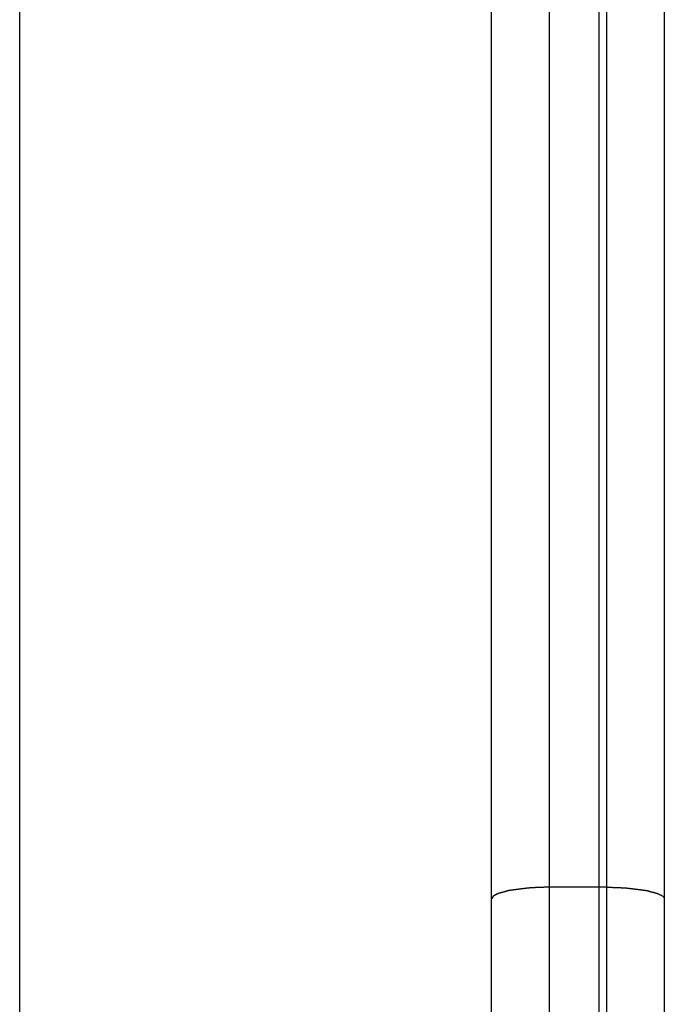
# Model space of a CAD drawing. Extents: x -48.5 to 48.5, y -40.7 to 40.7.
# Drawn here: x -29 to -28.4, y 14 to 14.8 of the extents above; entities that cross this region are included whole.
import ezdxf

# ---------------------------------------------------------------- set-up
doc = ezdxf.new("R2010")
doc.units = 0
doc.layers.get('0').update_dxf_attribs({"linetype": 'CONTINUOUS'})

msp = doc.modelspace()

# ---------------------------------------------------------------- linework, layer by layer
at = {"color": 0}
for points in [[(-28.4942, -32.819), (-28.4942, 40.681)], [(-28.4942, -32.819), (-28.4942, 40.681)], [(-28.4942, -32.819), (-28.4942, 40.681)], [(-28.4942, -32.819), (-28.4942, 40.681)], [(-28.4942, -32.819), (-28.4942, 40.681)], [(-28.4942, -32.819), (-28.4942, 40.681)], [(-28.4942, -32.819), (-28.4942, 40.681)], [(-28.4942, -32.819), (-28.4942, 40.681)], [(-28.4942, -32.819), (-28.4942, 40.681)], [(-28.4942, -32.819), (-28.4942, 40.681)], [(-28.4942, -32.819), (-28.4942, 40.681)], [(-28.4942, -32.819), (-28.4942, 40.681)], [(-28.4942, -32.819), (-28.4942, 40.681)], [(-28.4942, -32.819), (-28.4942, 40.681)], [(-28.4942, -32.819), (-28.4942, 40.681)], [(-28.4942, -32.819), (-28.4942, 40.681)], [(-28.4942, -32.819), (-28.4942, 40.681)], [(-28.4942, -32.819), (-28.4942, 40.681)], [(-28.4942, -32.819), (-28.4942, 40.681)], [(-28.4942, -32.819), (-28.4942, 40.681)], [(-28.4942, -32.819), (-28.4942, 40.681)], [(-28.9975, 13.181), (-28.9975, 22.181)], [(-28.9975, 13.181), (-28.9975, 22.181)], [(-28.9975, 13.181), (-28.9975, 22.181)], [(-28.9975, 13.181), (-28.9975, 22.181)], [(-28.9975, 13.181), (-28.9975, 22.181)], [(-28.9975, 13.181), (-28.9975, 22.181)], [(-28.9975, 13.181), (-28.9975, 22.181)], [(-28.9975, 13.181), (-28.9975, 22.181)], [(-28.9975, 13.181), (-28.9975, 22.181)], [(-28.9975, 13.181), (-28.9975, 22.181)], [(-28.9975, 13.181), (-28.9975, 22.181)], [(-28.9975, 13.181), (-28.9975, 22.181)], [(-28.9975, 13.181), (-28.9975, 22.181)], [(-28.9975, 13.181), (-28.9975, 22.181)], [(-28.9975, 13.181), (-28.9975, 22.181)], [(-28.9975, 13.181), (-28.9975, 22.181)], [(-28.9975, 13.181), (-28.9975, 22.181)], [(-28.9975, 13.181), (-28.9975, 22.181)], [(-28.9975, 13.181), (-28.9975, 22.181)], [(-28.9975, 13.181), (-28.9975, 22.181)], [(-28.9975, 13.181), (-28.9975, 22.181)], [(-28.5875, 14.0777), (-28.5875, 16.6283)], [(-28.5875, 14.0777), (-28.5875, 16.6283)], [(-28.5875, 14.0777), (-28.5875, 16.6283)], [(-28.5875, 14.0777), (-28.5875, 16.6283)], [(-28.5875, 14.0777), (-28.5875, 16.6283)], [(-28.5875, 14.0777), (-28.5875, 16.6283)], [(-28.5875, 14.0777), (-28.5875, 16.6283)], [(-28.5875, 14.0777), (-28.5875, 16.6283)], [(-28.5875, 14.0777), (-28.5875, 16.6283)], [(-28.5875, 14.0777), (-28.5875, 16.6283)], [(-28.5875, 14.0777), (-28.5875, 16.6283)], [(-28.5875, 14.0777), (-28.5875, 16.6283)], [(-28.5875, 14.0777), (-28.5875, 16.6283)], [(-28.5875, 14.0777), (-28.5875, 16.6283)], [(-28.5875, 14.0777), (-28.5875, 16.6283)], [(-28.5875, 14.0777), (-28.5875, 16.6283)], [(-28.5875, 14.0777), (-28.5875, 16.6283)], [(-28.5875, 14.0777), (-28.5875, 16.6283)], [(-28.5875, 14.0777), (-28.5875, 16.6283)], [(-28.5875, 14.0777), (-28.5875, 16.6283)], [(-28.5875, 14.0777), (-28.5875, 16.6283)], [(-28.4375, 16.6283), (-28.4375, 14.0777)], [(-28.4375, 16.6283), (-28.4375, 14.0777)], [(-28.4375, 16.6283), (-28.4375, 14.0777)], [(-28.4375, 16.6283), (-28.4375, 14.0777)], [(-28.4375, 16.6283), (-28.4375, 14.0777)], [(-28.4375, 16.6283), (-28.4375, 14.0777)], [(-28.4375, 16.6283), (-28.4375, 14.0777)], [(-28.4375, 16.6283), (-28.4375, 14.0777)], [(-28.4375, 16.6283), (-28.4375, 14.0777)], [(-28.4375, 16.6283), (-28.4375, 14.0777)], [(-28.4375, 16.6283), (-28.4375, 14.0777)], [(-28.4375, 16.6283), (-28.4375, 14.0777)], [(-28.4375, 16.6283), (-28.4375, 14.0777)], [(-28.4375, 16.6283), (-28.4375, 14.0777)], [(-28.4375, 16.6283), (-28.4375, 14.0777)], [(-28.4375, 16.6283), (-28.4375, 14.0777)], [(-28.4375, 16.6283), (-28.4375, 14.0777)], [(-28.4375, 16.6283), (-28.4375, 14.0777)], [(-28.4375, 16.6283), (-28.4375, 14.0777)], [(-28.4375, 16.6283), (-28.4375, 14.0777)], [(-28.4375, 16.6283), (-28.4375, 14.0777)], [(-28.5375, 16.6194), (-28.5375, 14.0878)], [(-28.5375, 16.6194), (-28.5375, 14.0878)], [(-28.5375, 16.6194), (-28.5375, 14.0878)], [(-28.5375, 16.6194), (-28.5375, 14.0878)], [(-28.5375, 16.6194), (-28.5375, 14.0878)], [(-28.5375, 16.6194), (-28.5375, 14.0878)], [(-28.5375, 16.6194), (-28.5375, 14.0878)], [(-28.5375, 16.6194), (-28.5375, 14.0878)], [(-28.5375, 16.6194), (-28.5375, 14.0878)], [(-28.5375, 16.6194), (-28.5375, 14.0878)], [(-28.5375, 16.6194), (-28.5375, 14.0878)], [(-28.5375, 16.6194), (-28.5375, 14.0878)], [(-28.5375, 16.6194), (-28.5375, 14.0878)], [(-28.5375, 16.6194), (-28.5375, 14.0878)], [(-28.5375, 16.6194), (-28.5375, 14.0878)], [(-28.5375, 16.6194), (-28.5375, 14.0878)], [(-28.5375, 16.6194), (-28.5375, 14.0878)], [(-28.5375, 16.6194), (-28.5375, 14.0878)], [(-28.5375, 16.6194), (-28.5375, 14.0878)], [(-28.5375, 16.6194), (-28.5375, 14.0878)], [(-28.5375, 16.6194), (-28.5375, 14.0878)], [(-28.4875, 14.0878), (-28.4875, 16.6194)], [(-28.4875, 14.0878), (-28.4875, 16.6194)], [(-28.4875, 14.0878), (-28.4875, 16.6194)], [(-28.4875, 14.0878), (-28.4875, 16.6194)], [(-28.4875, 14.0878), (-28.4875, 16.6194)], [(-28.4875, 14.0878), (-28.4875, 16.6194)], [(-28.4875, 14.0878), (-28.4875, 16.6194)], [(-28.4875, 14.0878), (-28.4875, 16.6194)], [(-28.4875, 14.0878), (-28.4875, 16.6194)], [(-28.4875, 14.0878), (-28.4875, 16.6194)], [(-28.4875, 14.0878), (-28.4875, 16.6194)], [(-28.4875, 14.0878), (-28.4875, 16.6194)], [(-28.4875, 14.0878), (-28.4875, 16.6194)], [(-28.4875, 14.0878), (-28.4875, 16.6194)], [(-28.4875, 14.0878), (-28.4875, 16.6194)], [(-28.4875, 14.0878), (-28.4875, 16.6194)], [(-28.4875, 14.0878), (-28.4875, 16.6194)], [(-28.4875, 14.0878), (-28.4875, 16.6194)], [(-28.4875, 14.0878), (-28.4875, 16.6194)], [(-28.4875, 14.0878), (-28.4875, 16.6194)], [(-28.4875, 14.0878), (-28.4875, 16.6194)], [(-28.5375, 14.0878), (-28.5399, 14.0878), (-28.5399, 14.0878), (-28.5399, 14.0878), (-28.5402, 14.0878), (-28.5402, 14.0878), (-28.5405, 14.0878), (-28.5405, 14.0878), (-28.5408, 14.0878), (-28.5408, 14.0878), (-28.5411, 14.0878), (-28.5411, 14.0878), (-28.5414, 14.0878), (-28.5414, 14.0878), (-28.5417, 14.0878), (-28.5417, 14.0878), (-28.542, 14.0878), (-28.542, 14.0878), (-28.5423, 14.0878), (-28.5423, 14.0878), (-28.5423, 14.0877), (-28.5426, 14.0877), (-28.5426, 14.0877), (-28.5429, 14.0877), (-28.5429, 14.0877), (-28.5432, 14.0877), (-28.5432, 14.0877), (-28.5435, 14.0877), (-28.5435, 14.0877), (-28.5438, 14.0877), (-28.5438, 14.0877), (-28.5441, 14.0877), (-28.5441, 14.0877), (-28.5444, 14.0877), (-28.5445, 14.0877), (-28.5448, 14.0877), (-28.5448, 14.0877), (-28.5448, 14.0876), (-28.5451, 14.0876), (-28.5451, 14.0876), (-28.5454, 14.0876), (-28.5454, 14.0876), (-28.5457, 14.0876), (-28.5457, 14.0876), (-28.546, 14.0876), (-28.546, 14.0876), (-28.5463, 14.0876), (-28.5463, 14.0876), (-28.5466, 14.0876), (-28.5466, 14.0876), (-28.5469, 14.0876), (-28.547, 14.0876), (-28.5473, 14.0876), (-28.5473, 14.0876), (-28.5473, 14.0875), (-28.5476, 14.0875), (-28.5476, 14.0875), (-28.5479, 14.0875), (-28.5479, 14.0875), (-28.5482, 14.0875), (-28.5482, 14.0875), (-28.5485, 14.0875), (-28.5485, 14.0875), (-28.5488, 14.0875), (-28.5488, 14.0875), (-28.5491, 14.0875), (-28.5491, 14.0875), (-28.5494, 14.0875), (-28.5494, 14.0875), (-28.5497, 14.0875), (-28.5497, 14.0875), (-28.5497, 14.0874), (-28.55, 14.0874), (-28.55, 14.0874), (-28.5503, 14.0874), (-28.5503, 14.0874), (-28.5506, 14.0874), (-28.5506, 14.0874), (-28.5509, 14.0874), (-28.5509, 14.0874), (-28.5512, 14.0874), (-28.5512, 14.0874), (-28.5515, 14.0874), (-28.5515, 14.0874), (-28.5518, 14.0874), (-28.5519, 14.0874), (-28.5522, 14.0874), (-28.5522, 14.0874), (-28.5522, 14.0872), (-28.5525, 14.0872), (-28.5525, 14.0872), (-28.5528, 14.0872), (-28.5528, 14.0872), (-28.5531, 14.0872), (-28.5531, 14.0872), (-28.5534, 14.0872), (-28.5534, 14.0872), (-28.5537, 14.0872), (-28.5537, 14.0872), (-28.554, 14.0872), (-28.554, 14.0872), (-28.5543, 14.0872), (-28.5544, 14.0872), (-28.5547, 14.0872), (-28.5547, 14.0872), (-28.5547, 14.087), (-28.555, 14.087), (-28.555, 14.087), (-28.5553, 14.087), (-28.5553, 14.087), (-28.5556, 14.087), (-28.5556, 14.087), (-28.5559, 14.087), (-28.5559, 14.087), (-28.5562, 14.087), (-28.5562, 14.087), (-28.5565, 14.087), (-28.5565, 14.087), (-28.5568, 14.087), (-28.5569, 14.087), (-28.5572, 14.087), (-28.5572, 14.087), (-28.5572, 14.0868), (-28.5575, 14.0868), (-28.5575, 14.0868), (-28.5578, 14.0868), (-28.5578, 14.0868), (-28.5581, 14.0868), (-28.5581, 14.0868), (-28.5584, 14.0868), (-28.5584, 14.0868), (-28.5587, 14.0868), (-28.5587, 14.0868), (-28.559, 14.0868), (-28.559, 14.0868), (-28.5593, 14.0868), (-28.5593, 14.0868), (-28.5596, 14.0868), (-28.5596, 14.0868), (-28.5596, 14.0865), (-28.5599, 14.0865), (-28.5599, 14.0865), (-28.5602, 14.0865), (-28.5602, 14.0865), (-28.5605, 14.0865), (-28.5605, 14.0865), (-28.5608, 14.0865), (-28.5608, 14.0865), (-28.5611, 14.0865), (-28.5611, 14.0865), (-28.5614, 14.0865), (-28.5614, 14.0865), (-28.5617, 14.0865), (-28.5617, 14.0865), (-28.562, 14.0865), (-28.562, 14.0865), (-28.562, 14.0863), (-28.5622, 14.0863), (-28.5622, 14.0863), (-28.5625, 14.0863), (-28.5625, 14.0863), (-28.5628, 14.0863), (-28.5628, 14.0863), (-28.5631, 14.0863), (-28.5631, 14.0863), (-28.5634, 14.0863), (-28.5634, 14.0863), (-28.5637, 14.0863), (-28.5637, 14.0863), (-28.564, 14.0863), (-28.564, 14.0863), (-28.5643, 14.0863), (-28.5643, 14.0863), (-28.5643, 14.086), (-28.5645, 14.086), (-28.5645, 14.086), (-28.5648, 14.086), (-28.5648, 14.086), (-28.5651, 14.086), (-28.5651, 14.086), (-28.5654, 14.086), (-28.5654, 14.086), (-28.5657, 14.086), (-28.5657, 14.086), (-28.566, 14.086), (-28.566, 14.086), (-28.5663, 14.086), (-28.5663, 14.086), (-28.5666, 14.086), (-28.5666, 14.086), (-28.5666, 14.0857), (-28.5667, 14.0857), (-28.5667, 14.0857), (-28.567, 14.0857), (-28.567, 14.0857), (-28.5673, 14.0857), (-28.5673, 14.0857), (-28.5676, 14.0857), (-28.5676, 14.0856), (-28.5679, 14.0856), (-28.5679, 14.0856), (-28.5682, 14.0856), (-28.5682, 14.0856), (-28.5685, 14.0856), (-28.5685, 14.0856), (-28.5688, 14.0856), (-28.5688, 14.0856), (-28.5688, 14.0853), (-28.5688, 14.0853), (-28.5688, 14.0853), (-28.5691, 14.0853), (-28.5691, 14.0853), (-28.5694, 14.0853), (-28.5694, 14.0853), (-28.5697, 14.0853), (-28.5697, 14.0853), (-28.57, 14.0853), (-28.57, 14.0853), (-28.5703, 14.0853), (-28.5703, 14.0853), (-28.5706, 14.0853), (-28.5706, 14.0853), (-28.5709, 14.0853), (-28.5709, 14.0853), (-28.5709, 14.085), (-28.5709, 14.085), (-28.5709, 14.085), (-28.5712, 14.085), (-28.5712, 14.085), (-28.5715, 14.085), (-28.5715, 14.085), (-28.5718, 14.085), (-28.5718, 14.0849), (-28.572, 14.0849), (-28.572, 14.0849), (-28.5723, 14.0849), (-28.5723, 14.0849), (-28.5726, 14.0849), (-28.5726, 14.0849), (-28.5729, 14.0849), (-28.5729, 14.0849), (-28.5729, 14.0846), (-28.5729, 14.0846), (-28.5729, 14.0846), (-28.5732, 14.0846), (-28.5732, 14.0846), (-28.5735, 14.0846), (-28.5735, 14.0846), (-28.5738, 14.0846), (-28.5738, 14.0845), (-28.5739, 14.0845), (-28.5739, 14.0845), (-28.5742, 14.0845), (-28.5742, 14.0845), (-28.5745, 14.0845), (-28.5745, 14.0845), (-28.5748, 14.0845), (-28.5748, 14.0845), (-28.5748, 14.0842), (-28.5748, 14.0842), (-28.5748, 14.0842), (-28.5751, 14.0842), (-28.5751, 14.0842), (-28.5754, 14.0842), (-28.5754, 14.0842), (-28.5757, 14.0842), (-28.5757, 14.084), (-28.5757, 14.084), (-28.5757, 14.084), (-28.576, 14.084), (-28.576, 14.084), (-28.5763, 14.084), (-28.5763, 14.084), (-28.5766, 14.084), (-28.5766, 14.084), (-28.5766, 14.0837), (-28.5766, 14.0837), (-28.5766, 14.0837), (-28.5769, 14.0837), (-28.5769, 14.0837), (-28.577, 14.0837), (-28.577, 14.0837), (-28.5773, 14.0837), (-28.5773, 14.0836), (-28.5773, 14.0836), (-28.5773, 14.0836), (-28.5776, 14.0836), (-28.5776, 14.0836), (-28.5779, 14.0836), (-28.5779, 14.0836), (-28.5782, 14.0836), (-28.5782, 14.0836), (-28.5782, 14.0833), (-28.5782, 14.0833), (-28.5782, 14.0833), (-28.5785, 14.0833), (-28.5785, 14.0833), (-28.5786, 14.0833), (-28.5786, 14.0833), (-28.5789, 14.0833), (-28.5789, 14.0831), (-28.5789, 14.0831), (-28.5789, 14.0831), (-28.5792, 14.0831), (-28.5792, 14.0831), (-28.5795, 14.0831), (-28.5795, 14.0831), (-28.5798, 14.0831), (-28.5798, 14.0831), (-28.5798, 14.0828), (-28.5798, 14.0828), (-28.5798, 14.0828), (-28.5801, 14.0828), (-28.5801, 14.0828), (-28.5801, 14.0828), (-28.5801, 14.0828), (-28.5804, 14.0828), (-28.5804, 14.0827), (-28.5804, 14.0827), (-28.5804, 14.0827), (-28.5807, 14.0827), (-28.5807, 14.0827), (-28.5809, 14.0827), (-28.5809, 14.0827), (-28.5812, 14.0827), (-28.5812, 14.0827), (-28.5812, 14.0824), (-28.5812, 14.0824), (-28.5812, 14.0824), (-28.5815, 14.0824), (-28.5815, 14.0824), (-28.5815, 14.0824), (-28.5815, 14.0824), (-28.5818, 14.0824), (-28.5818, 14.0822), (-28.5818, 14.0822), (-28.5818, 14.0822), (-28.5821, 14.0822), (-28.5821, 14.0822), (-28.5821, 14.0822), (-28.5821, 14.0822), (-28.5824, 14.0822), (-28.5824, 14.0822), (-28.5824, 14.0819), (-28.5824, 14.0819), (-28.5824, 14.0819), (-28.5826, 14.0819), (-28.5826, 14.0819), (-28.5826, 14.0819), (-28.5826, 14.0819), (-28.5829, 14.0819), (-28.5829, 14.0817), (-28.5829, 14.0817), (-28.5829, 14.0817), (-28.5832, 14.0817), (-28.5832, 14.0817), (-28.5832, 14.0817), (-28.5832, 14.0817), (-28.5835, 14.0817), (-28.5835, 14.0817), (-28.5835, 14.0814), (-28.5835, 14.0814), (-28.5835, 14.0814), (-28.5836, 14.0814), (-28.5836, 14.0814), (-28.5836, 14.0814), (-28.5836, 14.0814), (-28.5839, 14.0814), (-28.5839, 14.0812), (-28.5839, 14.0812), (-28.5839, 14.0812), (-28.5842, 14.0812), (-28.5842, 14.0812), (-28.5842, 14.0812), (-28.5842, 14.0812), (-28.5845, 14.0812), (-28.5845, 14.0812), (-28.5845, 14.0809), (-28.5845, 14.0809), (-28.5845, 14.0809), (-28.5845, 14.0809), (-28.5845, 14.0809), (-28.5845, 14.0809), (-28.5845, 14.0809), (-28.5848, 14.0809), (-28.5848, 14.0807), (-28.5848, 14.0807), (-28.5848, 14.0807), (-28.585, 14.0807), (-28.585, 14.0807), (-28.585, 14.0807), (-28.585, 14.0807), (-28.5853, 14.0807), (-28.5853, 14.0807), (-28.5853, 14.0804), (-28.5853, 14.0804), (-28.5853, 14.0804), (-28.5853, 14.0804), (-28.5853, 14.0804), (-28.5853, 14.0804), (-28.5853, 14.0804), (-28.5856, 14.0804), (-28.5856, 14.0803), (-28.5856, 14.0803), (-28.5856, 14.0803), (-28.5857, 14.0803), (-28.5857, 14.0803), (-28.5857, 14.0803), (-28.5857, 14.0803), (-28.586, 14.0803), (-28.586, 14.0803), (-28.586, 14.08), (-28.586, 14.08), (-28.586, 14.08), (-28.586, 14.08), (-28.586, 14.08), (-28.586, 14.08), (-28.586, 14.08), (-28.5863, 14.08), (-28.5863, 14.0797), (-28.5863, 14.0797), (-28.5863, 14.0797), (-28.5863, 14.0797), (-28.5863, 14.0797), (-28.5863, 14.0797), (-28.5863, 14.0797), (-28.5866, 14.0797), (-28.5866, 14.0797), (-28.5866, 14.0794), (-28.5866, 14.0794), (-28.5866, 14.0794), (-28.5866, 14.0794), (-28.5866, 14.0792), (-28.5866, 14.0792), (-28.5866, 14.0792), (-28.5868, 14.0792), (-28.5868, 14.0789), (-28.5868, 14.0789), (-28.5868, 14.0789), (-28.5868, 14.0789), (-28.5868, 14.0788), (-28.5868, 14.0788), (-28.5868, 14.0788), (-28.5871, 14.0788), (-28.5871, 14.0788), (-28.5871, 14.0785), (-28.5871, 14.0785), (-28.5871, 14.0785), (-28.5871, 14.0785), (-28.5871, 14.0782), (-28.5871, 14.0782), (-28.5871, 14.0782), (-28.5872, 14.0782), (-28.5872, 14.0779), (-28.5872, 14.0779), (-28.5872, 14.0779), (-28.5872, 14.0779), (-28.5872, 14.0777), (-28.5872, 14.0777), (-28.5872, 14.0777), (-28.5875, 14.0777)], [(-28.5375, 14.0878), (-28.5375, 14.0878)], [(-28.5375, 14.0878), (-28.5375, 14.0878)], [(-28.4875, 14.0878), (-28.5375, 14.0878)], [(-28.4875, 14.0878), (-28.5375, 14.0878)], [(-28.4875, 14.0878), (-28.5375, 14.0878)], [(-28.4875, 14.0878), (-28.5375, 14.0878)], [(-28.4875, 14.0878), (-28.5375, 14.0878)], [(-28.4875, 14.0878), (-28.5375, 14.0878)], [(-28.4875, 14.0878), (-28.5375, 14.0878)], [(-28.4875, 14.0878), (-28.5375, 14.0878)], [(-28.4875, 14.0878), (-28.5375, 14.0878)], [(-28.4875, 14.0878), (-28.5375, 14.0878)], [(-28.4875, 14.0878), (-28.5375, 14.0878)], [(-28.4875, 14.0878), (-28.5375, 14.0878)], [(-28.4875, 14.0878), (-28.5375, 14.0878)], [(-28.4875, 14.0878), (-28.5375, 14.0878)], [(-28.4875, 14.0878), (-28.5375, 14.0878)], [(-28.4875, 14.0878), (-28.5375, 14.0878)], [(-28.4875, 14.0878), (-28.5375, 14.0878)], [(-28.4875, 14.0878), (-28.5375, 14.0878)], [(-28.4875, 14.0878), (-28.5375, 14.0878)], [(-28.4875, 14.0878), (-28.5375, 14.0878)], [(-28.4875, 14.0878), (-28.5375, 14.0878)], [(-28.5375, 14.0878), (-28.5375, 14.0878)], [(-28.5375, 14.0878), (-28.5375, 13.481)], [(-28.5375, 14.0878), (-28.5375, 13.481)], [(-28.5375, 14.0878), (-28.5375, 13.481)], [(-28.5375, 14.0878), (-28.5375, 13.481)], [(-28.5375, 14.0878), (-28.5375, 13.481)], [(-28.5375, 14.0878), (-28.5375, 13.481)], [(-28.5375, 14.0878), (-28.5375, 13.481)], [(-28.5375, 14.0878), (-28.5375, 13.481)], [(-28.5375, 14.0878), (-28.5375, 13.481)], [(-28.5375, 14.0878), (-28.5375, 13.481)], [(-28.5375, 14.0878), (-28.5375, 13.481)], [(-28.5375, 14.0878), (-28.5375, 13.481)], [(-28.5375, 14.0878), (-28.5375, 13.481)], [(-28.5375, 14.0878), (-28.5375, 13.481)], [(-28.5375, 14.0878), (-28.5375, 13.481)], [(-28.5375, 14.0878), (-28.5375, 13.481)], [(-28.5375, 14.0878), (-28.5375, 13.481)], [(-28.5375, 14.0878), (-28.5375, 13.481)], [(-28.5375, 14.0878), (-28.5375, 13.481)], [(-28.5375, 14.0878), (-28.5375, 13.481)], [(-28.5375, 14.0878), (-28.5375, 13.481)], [(-28.4875, 14.0878), (-28.4875, 14.0878)], [(-28.4875, 14.0878), (-28.4875, 14.0878)], [(-28.4875, 14.0878), (-28.4875, 14.0878)], [(-28.4875, 13.481), (-28.4875, 14.0878)], [(-28.4875, 13.481), (-28.4875, 14.0878)], [(-28.4875, 13.481), (-28.4875, 14.0878)], [(-28.4875, 13.481), (-28.4875, 14.0878)], [(-28.4875, 13.481), (-28.4875, 14.0878)], [(-28.4875, 13.481), (-28.4875, 14.0878)], [(-28.4875, 13.481), (-28.4875, 14.0878)], [(-28.4875, 13.481), (-28.4875, 14.0878)], [(-28.4875, 13.481), (-28.4875, 14.0878)], [(-28.4875, 13.481), (-28.4875, 14.0878)], [(-28.4875, 13.481), (-28.4875, 14.0878)], [(-28.4875, 13.481), (-28.4875, 14.0878)], [(-28.4875, 13.481), (-28.4875, 14.0878)], [(-28.4875, 13.481), (-28.4875, 14.0878)], [(-28.4875, 13.481), (-28.4875, 14.0878)], [(-28.4875, 13.481), (-28.4875, 14.0878)], [(-28.4875, 13.481), (-28.4875, 14.0878)], [(-28.4875, 13.481), (-28.4875, 14.0878)], [(-28.4875, 13.481), (-28.4875, 14.0878)], [(-28.4875, 13.481), (-28.4875, 14.0878)], [(-28.4875, 13.481), (-28.4875, 14.0878)], [(-28.4875, 14.0878), (-28.4852, 14.0878), (-28.4852, 14.0878), (-28.4849, 14.0878), (-28.4848, 14.0878), (-28.4845, 14.0878), (-28.4845, 14.0878), (-28.4842, 14.0878), (-28.4842, 14.0878), (-28.4839, 14.0878), (-28.4839, 14.0878), (-28.4836, 14.0878), (-28.4836, 14.0878), (-28.4833, 14.0878), (-28.4833, 14.0878), (-28.483, 14.0878), (-28.483, 14.0878), (-28.4827, 14.0878), (-28.4827, 14.0878), (-28.4827, 14.0878), (-28.4824, 14.0877), (-28.4824, 14.0877), (-28.4821, 14.0877), (-28.4821, 14.0877), (-28.4818, 14.0877), (-28.4818, 14.0877), (-28.4815, 14.0877), (-28.4815, 14.0877), (-28.4812, 14.0877), (-28.4812, 14.0877), (-28.4809, 14.0877), (-28.4809, 14.0877), (-28.4806, 14.0877), (-28.4806, 14.0877), (-28.4803, 14.0877), (-28.4803, 14.0877), (-28.4803, 14.0877), (-28.48, 14.0876), (-28.4799, 14.0876), (-28.4796, 14.0876), (-28.4796, 14.0876), (-28.4793, 14.0876), (-28.4793, 14.0876), (-28.479, 14.0876), (-28.479, 14.0876), (-28.4787, 14.0876), (-28.4787, 14.0876), (-28.4784, 14.0876), (-28.4784, 14.0876), (-28.4781, 14.0876), (-28.4781, 14.0876), (-28.4778, 14.0876), (-28.4778, 14.0876), (-28.4778, 14.0876), (-28.4775, 14.0875), (-28.4774, 14.0875), (-28.4771, 14.0875), (-28.4771, 14.0875), (-28.4768, 14.0875), (-28.4768, 14.0875), (-28.4765, 14.0875), (-28.4765, 14.0875), (-28.4762, 14.0875), (-28.4762, 14.0875), (-28.4759, 14.0875), (-28.4759, 14.0875), (-28.4756, 14.0875), (-28.4756, 14.0875), (-28.4753, 14.0875), (-28.4753, 14.0875), (-28.4753, 14.0875), (-28.475, 14.0874), (-28.475, 14.0874), (-28.4747, 14.0874), (-28.4747, 14.0874), (-28.4744, 14.0874), (-28.4744, 14.0874), (-28.4741, 14.0874), (-28.4741, 14.0874), (-28.4738, 14.0874), (-28.4738, 14.0874), (-28.4735, 14.0874), (-28.4735, 14.0874), (-28.4732, 14.0874), (-28.4732, 14.0874), (-28.4729, 14.0874), (-28.4729, 14.0874), (-28.4729, 14.0874), (-28.4726, 14.0872), (-28.4725, 14.0872), (-28.4722, 14.0872), (-28.4722, 14.0872), (-28.4719, 14.0872), (-28.4719, 14.0872), (-28.4716, 14.0872), (-28.4716, 14.0872), (-28.4713, 14.0872), (-28.4713, 14.0872), (-28.471, 14.0872), (-28.471, 14.0872), (-28.4707, 14.0872), (-28.4707, 14.0872), (-28.4704, 14.0872), (-28.4704, 14.0872), (-28.4704, 14.0872), (-28.4701, 14.087), (-28.47, 14.087), (-28.4697, 14.087), (-28.4697, 14.087), (-28.4694, 14.087), (-28.4694, 14.087), (-28.4691, 14.087), (-28.4691, 14.087), (-28.4688, 14.087), (-28.4688, 14.087), (-28.4685, 14.087), (-28.4685, 14.087), (-28.4682, 14.087), (-28.4682, 14.087), (-28.4679, 14.087), (-28.4679, 14.087), (-28.4679, 14.087), (-28.4676, 14.0868), (-28.4676, 14.0868), (-28.4673, 14.0868), (-28.4673, 14.0868), (-28.467, 14.0868), (-28.467, 14.0868), (-28.4667, 14.0868), (-28.4667, 14.0868), (-28.4664, 14.0868), (-28.4664, 14.0868), (-28.4661, 14.0868), (-28.4661, 14.0868), (-28.4658, 14.0868), (-28.4658, 14.0868), (-28.4655, 14.0868), (-28.4655, 14.0868), (-28.4655, 14.0868), (-28.4652, 14.0865), (-28.4652, 14.0865), (-28.4649, 14.0865), (-28.4649, 14.0865), (-28.4646, 14.0865), (-28.4646, 14.0865), (-28.4643, 14.0865), (-28.4643, 14.0865), (-28.464, 14.0865), (-28.464, 14.0865), (-28.4637, 14.0865), (-28.4637, 14.0865), (-28.4634, 14.0865), (-28.4634, 14.0865), (-28.4631, 14.0865), (-28.4631, 14.0865), (-28.4631, 14.0865), (-28.4628, 14.0863), (-28.4628, 14.0863), (-28.4625, 14.0863), (-28.4625, 14.0863), (-28.4622, 14.0863), (-28.4622, 14.0863), (-28.4619, 14.0863), (-28.4619, 14.0863), (-28.4616, 14.0863), (-28.4616, 14.0863), (-28.4613, 14.0863), (-28.4613, 14.0863), (-28.461, 14.0863), (-28.461, 14.0863), (-28.4608, 14.0863), (-28.4608, 14.0863), (-28.4608, 14.0863), (-28.4605, 14.086), (-28.4605, 14.086), (-28.4602, 14.086), (-28.4602, 14.086), (-28.4599, 14.086), (-28.4599, 14.086), (-28.4596, 14.086), (-28.4596, 14.086), (-28.4593, 14.086), (-28.4593, 14.086), (-28.459, 14.086), (-28.459, 14.086), (-28.4587, 14.086), (-28.4587, 14.086), (-28.4585, 14.086), (-28.4585, 14.086), (-28.4585, 14.086), (-28.4582, 14.0857), (-28.4582, 14.0857), (-28.4579, 14.0857), (-28.4579, 14.0857), (-28.4576, 14.0857), (-28.4576, 14.0857), (-28.4573, 14.0857), (-28.4573, 14.0857), (-28.457, 14.0856), (-28.457, 14.0856), (-28.4567, 14.0856), (-28.4567, 14.0856), (-28.4564, 14.0856), (-28.4564, 14.0856), (-28.4563, 14.0856), (-28.4563, 14.0856), (-28.4563, 14.0856), (-28.456, 14.0853), (-28.456, 14.0853), (-28.4557, 14.0853), (-28.4557, 14.0853), (-28.4554, 14.0853), (-28.4554, 14.0853), (-28.4551, 14.0853), (-28.4551, 14.0853), (-28.4548, 14.0853), (-28.4548, 14.0853), (-28.4545, 14.0853), (-28.4545, 14.0853), (-28.4542, 14.0853), (-28.4542, 14.0853), (-28.4542, 14.0853), (-28.4542, 14.0853), (-28.4542, 14.0853), (-28.4539, 14.085), (-28.4539, 14.085), (-28.4536, 14.085), (-28.4536, 14.085), (-28.4533, 14.085), (-28.4533, 14.085), (-28.4531, 14.085), (-28.4531, 14.085), (-28.4528, 14.0849), (-28.4528, 14.0849), (-28.4525, 14.0849), (-28.4525, 14.0849), (-28.4522, 14.0849), (-28.4522, 14.0849), (-28.4522, 14.0849), (-28.4522, 14.0849), (-28.4522, 14.0849), (-28.4519, 14.0846), (-28.4519, 14.0846), (-28.4516, 14.0846), (-28.4516, 14.0846), (-28.4513, 14.0846), (-28.4513, 14.0846), (-28.4512, 14.0846), (-28.4512, 14.0846), (-28.4509, 14.0845), (-28.4509, 14.0845), (-28.4506, 14.0845), (-28.4506, 14.0845), (-28.4503, 14.0845), (-28.4503, 14.0845), (-28.4503, 14.0845), (-28.4503, 14.0845), (-28.4503, 14.0845), (-28.45, 14.0842), (-28.45, 14.0842), (-28.4497, 14.0842), (-28.4497, 14.0842), (-28.4494, 14.0842), (-28.4494, 14.0842), (-28.4494, 14.0842), (-28.4494, 14.0842), (-28.4491, 14.084), (-28.4491, 14.084), (-28.4488, 14.084), (-28.4488, 14.084), (-28.4485, 14.084), (-28.4485, 14.084), (-28.4485, 14.084), (-28.4485, 14.084), (-28.4485, 14.084), (-28.4482, 14.0837), (-28.4482, 14.0837), (-28.4479, 14.0837), (-28.4479, 14.0837), (-28.4476, 14.0837), (-28.4476, 14.0837), (-28.4476, 14.0837), (-28.4476, 14.0837), (-28.4473, 14.0836), (-28.4473, 14.0836), (-28.4472, 14.0836), (-28.4472, 14.0836), (-28.4469, 14.0836), (-28.4469, 14.0836), (-28.4469, 14.0836), (-28.4469, 14.0836), (-28.4469, 14.0836), (-28.4466, 14.0833), (-28.4466, 14.0833), (-28.4463, 14.0833), (-28.4463, 14.0833), (-28.446, 14.0833), (-28.446, 14.0833), (-28.446, 14.0833), (-28.446, 14.0833), (-28.4457, 14.0831), (-28.4457, 14.0831), (-28.4456, 14.0831), (-28.4456, 14.0831), (-28.4453, 14.0831), (-28.4453, 14.0831), (-28.4453, 14.0831), (-28.4453, 14.0831), (-28.4453, 14.0831), (-28.445, 14.0828), (-28.445, 14.0828), (-28.4448, 14.0828), (-28.4448, 14.0828), (-28.4445, 14.0828), (-28.4445, 14.0828), (-28.4445, 14.0828), (-28.4445, 14.0828), (-28.4442, 14.0827), (-28.4442, 14.0827), (-28.4442, 14.0827), (-28.4442, 14.0827), (-28.4439, 14.0827), (-28.4439, 14.0827), (-28.4439, 14.0827), (-28.4439, 14.0827), (-28.4439, 14.0827), (-28.4436, 14.0824), (-28.4436, 14.0824), (-28.4436, 14.0824), (-28.4436, 14.0824), (-28.4433, 14.0824), (-28.4433, 14.0824), (-28.4433, 14.0824), (-28.4433, 14.0824), (-28.443, 14.0822), (-28.443, 14.0822), (-28.443, 14.0822), (-28.443, 14.0822), (-28.4427, 14.0822), (-28.4427, 14.0822), (-28.4427, 14.0822), (-28.4427, 14.0822), (-28.4427, 14.0822), (-28.4424, 14.0819), (-28.4424, 14.0819), (-28.4424, 14.0819), (-28.4424, 14.0819), (-28.4421, 14.0819), (-28.4421, 14.0819), (-28.4421, 14.0819), (-28.4421, 14.0819), (-28.4418, 14.0817), (-28.4418, 14.0817), (-28.4418, 14.0817), (-28.4418, 14.0817), (-28.4416, 14.0817), (-28.4416, 14.0817), (-28.4416, 14.0817), (-28.4416, 14.0817), (-28.4416, 14.0817), (-28.4413, 14.0814), (-28.4413, 14.0814), (-28.4413, 14.0814), (-28.4413, 14.0814), (-28.441, 14.0814), (-28.441, 14.0814), (-28.441, 14.0814), (-28.441, 14.0814), (-28.4407, 14.0812), (-28.4407, 14.0812), (-28.4407, 14.0812), (-28.4407, 14.0812), (-28.4406, 14.0812), (-28.4406, 14.0812), (-28.4406, 14.0812), (-28.4406, 14.0812), (-28.4406, 14.0812), (-28.4403, 14.0809), (-28.4403, 14.0809), (-28.4403, 14.0809), (-28.4403, 14.0809), (-28.4401, 14.0809), (-28.4401, 14.0809), (-28.4401, 14.0809), (-28.4401, 14.0809), (-28.4398, 14.0807), (-28.4398, 14.0807), (-28.4398, 14.0807), (-28.4398, 14.0807), (-28.4398, 14.0807), (-28.4398, 14.0807), (-28.4398, 14.0807), (-28.4398, 14.0807), (-28.4398, 14.0807), (-28.4395, 14.0804), (-28.4395, 14.0804), (-28.4395, 14.0804), (-28.4395, 14.0804), (-28.4394, 14.0804), (-28.4394, 14.0804), (-28.4394, 14.0804), (-28.4394, 14.0804), (-28.4391, 14.0803), (-28.4391, 14.0803), (-28.4391, 14.0803), (-28.4391, 14.0803), (-28.4391, 14.0803), (-28.4391, 14.0803), (-28.4391, 14.0803), (-28.4391, 14.0803), (-28.4391, 14.0803), (-28.4388, 14.08), (-28.4388, 14.08), (-28.4388, 14.08), (-28.4388, 14.08), (-28.4388, 14.08), (-28.4388, 14.08), (-28.4388, 14.08), (-28.4388, 14.08), (-28.4385, 14.0797), (-28.4385, 14.0797), (-28.4385, 14.0797), (-28.4385, 14.0797), (-28.4385, 14.0797), (-28.4385, 14.0797), (-28.4385, 14.0797), (-28.4385, 14.0797), (-28.4385, 14.0797), (-28.4382, 14.0794), (-28.4382, 14.0794), (-28.4382, 14.0794), (-28.4382, 14.0794), (-28.4382, 14.0792), (-28.4382, 14.0792), (-28.4382, 14.0792), (-28.4382, 14.0792), (-28.438, 14.0789), (-28.438, 14.0789), (-28.438, 14.0789), (-28.438, 14.0789), (-28.438, 14.0788), (-28.438, 14.0788), (-28.438, 14.0788), (-28.438, 14.0788), (-28.438, 14.0788), (-28.4377, 14.0785), (-28.4377, 14.0785), (-28.4377, 14.0785), (-28.4377, 14.0785), (-28.4377, 14.0782), (-28.4377, 14.0782), (-28.4377, 14.0782), (-28.4377, 14.0782), (-28.4375, 14.0779), (-28.4375, 14.0779), (-28.4375, 14.0779), (-28.4375, 14.0779), (-28.4375, 14.0777), (-28.4375, 14.0777), (-28.4375, 14.0777), (-28.4375, 14.0777)], [(-28.5875, 14.0777), (-28.5875, 14.0777)], [(-28.5875, 13.681), (-28.5875, 14.0777)], [(-28.5875, 13.681), (-28.5875, 14.0777)], [(-28.5875, 13.681), (-28.5875, 14.0777)], [(-28.5875, 13.681), (-28.5875, 14.0777)], [(-28.5875, 13.681), (-28.5875, 14.0777)], [(-28.5875, 13.681), (-28.5875, 14.0777)], [(-28.5875, 13.681), (-28.5875, 14.0777)], [(-28.5875, 13.681), (-28.5875, 14.0777)], [(-28.5875, 13.681), (-28.5875, 14.0777)], [(-28.5875, 13.681), (-28.5875, 14.0777)], [(-28.5875, 13.681), (-28.5875, 14.0777)], [(-28.5875, 13.681), (-28.5875, 14.0777)], [(-28.5875, 13.681), (-28.5875, 14.0777)], [(-28.5875, 13.681), (-28.5875, 14.0777)], [(-28.5875, 13.681), (-28.5875, 14.0777)], [(-28.5875, 13.681), (-28.5875, 14.0777)], [(-28.5875, 13.681), (-28.5875, 14.0777)], [(-28.5875, 13.681), (-28.5875, 14.0777)], [(-28.5875, 13.681), (-28.5875, 14.0777)], [(-28.5875, 13.681), (-28.5875, 14.0777)], [(-28.5875, 13.681), (-28.5875, 14.0777)], [(-28.5875, 14.0777), (-28.5875, 14.0777)], [(-28.4375, 14.0777), (-28.4375, 14.0777)], [(-28.4375, 14.0777), (-28.4375, 14.0777)], [(-28.4375, 14.0777), (-28.4375, 13.481)], [(-28.4375, 14.0777), (-28.4375, 13.481)], [(-28.4375, 14.0777), (-28.4375, 13.481)], [(-28.4375, 14.0777), (-28.4375, 13.481)], [(-28.4375, 14.0777), (-28.4375, 13.481)], [(-28.4375, 14.0777), (-28.4375, 13.481)], [(-28.4375, 14.0777), (-28.4375, 13.481)], [(-28.4375, 14.0777), (-28.4375, 13.481)], [(-28.4375, 14.0777), (-28.4375, 13.481)], [(-28.4375, 14.0777), (-28.4375, 13.481)], [(-28.4375, 14.0777), (-28.4375, 13.481)], [(-28.4375, 14.0777), (-28.4375, 13.481)], [(-28.4375, 14.0777), (-28.4375, 13.481)], [(-28.4375, 14.0777), (-28.4375, 13.481)], [(-28.4375, 14.0777), (-28.4375, 13.481)], [(-28.4375, 14.0777), (-28.4375, 13.481)], [(-28.4375, 14.0777), (-28.4375, 13.481)], [(-28.4375, 14.0777), (-28.4375, 13.481)], [(-28.4375, 14.0777), (-28.4375, 13.481)], [(-28.4375, 14.0777), (-28.4375, 13.481)], [(-28.4375, 14.0777), (-28.4375, 13.481)]]:
    msp.add_lwpolyline(points, dxfattribs=at)

doc.saveas('drawing.dxf')
